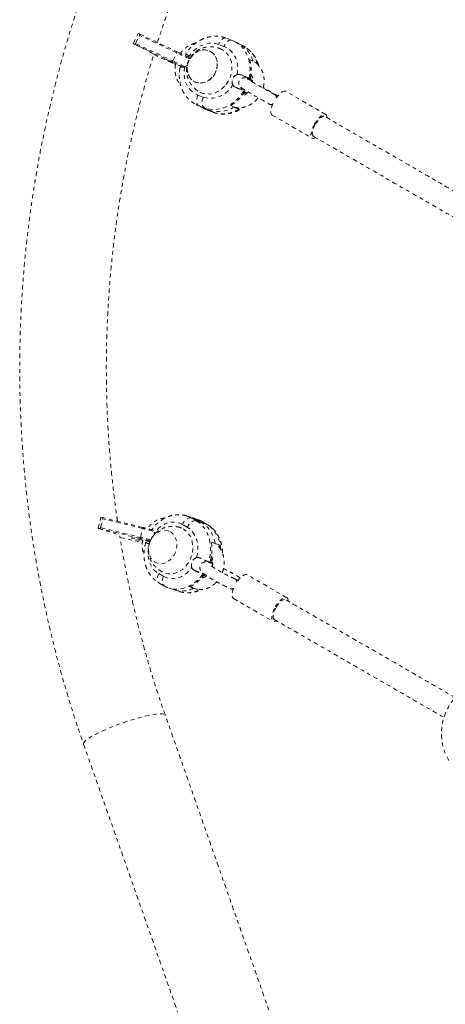
# Model space of a CAD drawing. Units: millimetres. Extents: x -201 to 203, y -211 to 195.
# Drawn here: x -87 to -76, y -15 to 12 of the extents above; entities that cross this region are included whole.
import ezdxf

# ---------------------------------------------------------------- set-up
doc = ezdxf.new("R2010")
doc.units = ezdxf.units.MM
doc.header["$LTSCALE"] = 20
doc.linetypes.add('PHANTOM', pattern=[0.0127, 0.00635, -0.00127, 0.00127, -0.00127, 0.00127, -0.00127])
doc.layers.add('CONTOUR', color=7, linetype='Continuous')

msp = doc.modelspace()

# ---------------------------------------------------------------- linework, layer by layer
at = {"layer": 'CONTOUR', "linetype": 'PHANTOM', "lineweight": 0}
for p, q in [((-84.37, 11.223), (-84.237, 11.506)), ((-84.303, 11.228), (-84.197, 11.454)), ((-84.198, 11.489), (-84.237, 11.506)), ((-84.198, 11.489), (-83.164, 11.003)), ((-83.176, 10.975), (-84.197, 11.454)), ((-81.676, 11.32), (-81.825, 11.376)), ((-84.331, 11.206), (-84.37, 11.223)), ((-83.297, 10.72), (-84.331, 11.206)), ((-84.303, 11.228), (-83.282, 10.749)), ((-81.882, 11.146), (-82.031, 11.202)), ((-81.611, 11.292), (-81.676, 11.32)), ((-81.61, 11.292), (-81.597, 11.286)), ((-81.479, 11.226), (-81.597, 11.286)), ((-81.36, 11.166), (-81.479, 11.226)), ((-83.808, 10.924), (-83.21, 10.65)), ((-83.808, 10.924), (-83.21, 10.65)), ((-83.282, 10.749), (-83.176, 10.975)), ((-82.902, 10.926), (-82.89, 10.921)), ((-81.179, 10.792), (-81.105, 10.755)), ((-81.178, 10.789), (-81.161, 10.78)), ((-81.163, 10.781), (-81.175, 10.781)), ((-81.056, 10.73), (-81.001, 10.703)), ((-80.997, 10.689), (-81.001, 10.703)), ((-81.411, 10.368), (-81.187, 10.255)), ((-81.166, 10.259), (-81.226, 10.281)), ((-81.226, 10.281), (-81.137, 10.237)), ((-81.195, 10.274), (-81.166, 10.259)), ((-81.187, 10.255), (-81.137, 10.237)), ((-81.095, 10.209), (-81.187, 10.255)), ((-81.137, 10.237), (-81.095, 10.215)), ((-82.599, 9.815), (-82.45, 9.759)), ((-81.308, 9.912), (-81.337, 9.927)), ((-81.279, 9.89), (-81.312, 9.906)), ((-81.247, 9.873), (-81.279, 9.89)), ((-80.413, 9.782), (-80.481, 9.819)), ((-79.088, 9.283), (-80.188, 9.918)), ((-82.647, 9.556), (-82.529, 9.496)), ((-82.634, 9.55), (-82.647, 9.556)), ((-82.575, 9.524), (-82.634, 9.55)), ((-82.426, 9.469), (-82.575, 9.524)), ((-82.457, 9.465), (-82.575, 9.524)), ((-82.529, 9.496), (-82.41, 9.436)), ((-82.457, 9.465), (-82.529, 9.496)), ((-82.308, 9.409), (-82.457, 9.465)), ((-82.457, 9.465), (-82.338, 9.405)), ((-82.308, 9.409), (-82.426, 9.469)), ((-81.608, 9.484), (-81.696, 9.529)), ((-81.519, 9.439), (-81.608, 9.484)), ((-81.519, 9.439), (-81.475, 9.466)), ((-80.624, 9.561), (-80.56, 9.526)), ((-82.41, 9.436), (-82.401, 9.432)), ((-82.401, 9.432), (-82.338, 9.405)), ((-82.4, 9.432), (-82.331, 9.402)), ((-82.338, 9.405), (-82.189, 9.349)), ((-82.338, 9.405), (-82.331, 9.402)), ((-82.331, 9.402), (-82.182, 9.346)), ((-82.308, 9.409), (-82.189, 9.349)), ((-82.189, 9.349), (-82.182, 9.346)), ((-80.563, 9.269), (-79.463, 8.634)), ((-85.33, -2.056), (-85.257, -1.753)), ((-85.263, -2.034), (-85.205, -1.791)), ((-85.214, -1.759), (-85.257, -1.753)), ((-84.104, -2.03), (-85.213, -1.759)), ((-84.11, -2.059), (-85.205, -1.791)), ((-82.751, -1.764), (-82.892, -1.718)), ((-82.772, -1.771), (-82.64, -1.847)), ((-82.631, -1.818), (-82.772, -1.771)), ((-82.61, -1.811), (-82.751, -1.764)), ((-82.499, -1.894), (-82.64, -1.847)), ((-82.631, -1.818), (-82.499, -1.894)), ((-82.631, -1.818), (-82.49, -1.864)), ((-82.359, -1.94), (-82.49, -1.864)), ((-82.49, -1.864), (-82.474, -1.872)), ((-82.343, -1.947), (-82.474, -1.872)), ((-85.287, -2.062), (-85.33, -2.056)), ((-84.178, -2.333), (-85.287, -2.062)), ((-85.263, -2.034), (-84.168, -2.301)), ((-84.168, -2.301), (-84.11, -2.059)), ((-83.043, -2.048), (-83.076, -2.035)), ((-82.889, -2.025), (-83.021, -1.949)), ((-82.499, -1.894), (-82.359, -1.94)), ((-82.359, -1.94), (-82.343, -1.947)), ((-84.732, -2.309), (-84.117, -2.438)), ((-84.732, -2.309), (-84.117, -2.438)), ((-83.797, -2.189), (-83.805, -2.172)), ((-83.797, -2.189), (-83.788, -2.222)), ((-84.005, -2.454), (-83.974, -2.465)), ((-83.929, -2.462), (-83.933, -2.476)), ((-83.929, -2.459), (-83.926, -2.461)), ((-82.229, -2.436), (-82.123, -2.471)), ((-82.123, -2.471), (-82.017, -2.506)), ((-82.686, -3.21), (-82.449, -3.288)), ((-82.301, -2.971), (-82.266, -2.983)), ((-82.263, -2.971), (-82.214, -2.987)), ((-82.214, -2.987), (-82.19, -2.995)), ((-83.671, -3.293), (-83.539, -3.369)), ((-82.426, -3.306), (-82.482, -3.288)), ((-82.482, -3.288), (-82.429, -3.319)), ((-82.476, -3.382), (-82.463, -3.386)), ((-82.429, -3.319), (-82.464, -3.307)), ((-81.493, -3.476), (-81.572, -3.441)), ((-80.159, -3.955), (-81.247, -3.327)), ((-83.655, -3.557), (-83.523, -3.632)), ((-83.387, -3.693), (-83.246, -3.739)), ((-83.246, -3.739), (-83.105, -3.786)), ((-82.715, -3.696), (-82.821, -3.661)), ((-82.811, -3.656), (-82.769, -3.67)), ((-82.798, -3.655), (-82.803, -3.653)), ((-82.802, -3.652), (-82.78, -3.665)), ((-82.61, -3.731), (-82.66, -3.715)), ((-81.689, -3.712), (-81.633, -3.736)), ((-81.622, -3.976), (-80.534, -4.604)), ((-79.537, -18.422), (-83.491, -7.175)), ((-85.732, -7.963), (-81.778, -19.21))]:
    msp.add_line(p, q, dxfattribs=at)
at = {"layer": 'CONTOUR', "linetype": 'PHANTOM', "lineweight": 0, "flags": 128}
for points in [[(-81.825, 11.376), (-81.843, 11.38), (-81.87, 11.378), (-81.9, 11.367), (-81.929, 11.348), (-81.958, 11.32), (-81.986, 11.286), (-82.01, 11.246), (-82.031, 11.202)], [(-82.031, 11.202), (-82.115, 11.226), (-82.202, 11.236), (-82.292, 11.233), (-82.382, 11.217), (-82.471, 11.187), (-82.557, 11.145), (-82.639, 11.091), (-82.714, 11.025), (-82.782, 10.951), (-82.841, 10.868)], [(-81.827, 10.099), (-81.773, 10.178), (-81.728, 10.262), (-81.695, 10.352), (-81.673, 10.444), (-81.663, 10.537), (-81.666, 10.629), (-81.68, 10.718), (-81.707, 10.801), (-81.745, 10.878), (-81.794, 10.946), (-81.852, 11.005), (-81.918, 11.052), (-81.946, 11.067)], [(-81.676, 11.32), (-81.694, 11.324), (-81.721, 11.322), (-81.751, 11.311), (-81.78, 11.292), (-81.809, 11.264), (-81.837, 11.23), (-81.861, 11.19), (-81.882, 11.146)], [(-81.524, 10.375), (-81.509, 10.474), (-81.506, 10.573), (-81.515, 10.67), (-81.536, 10.762), (-81.569, 10.849), (-81.613, 10.929), (-81.668, 10.999), (-81.732, 11.06), (-81.803, 11.109), (-81.882, 11.146)], [(-81.597, 11.286), (-81.572, 11.273), (-81.483, 11.214), (-81.403, 11.143), (-81.333, 11.059), (-81.274, 10.966), (-81.227, 10.863), (-81.193, 10.753), (-81.173, 10.637), (-81.167, 10.517), (-81.174, 10.395), (-81.195, 10.274)], [(-83.041, 10.591), (-83.083, 10.612), (-83.14, 10.639), (-83.2, 10.667), (-83.261, 10.696), (-83.32, 10.723), (-83.375, 10.748), (-83.422, 10.769), (-83.46, 10.786), (-83.486, 10.797), (-83.5, 10.803), (-83.501, 10.802), (-83.489, 10.795), (-83.464, 10.782), (-83.428, 10.764), (-83.382, 10.741), (-83.328, 10.715), (-83.27, 10.688), (-83.209, 10.659), (-83.208, 10.658)], [(-82.151, 10.371), (-82.112, 10.443), (-82.084, 10.52), (-82.068, 10.599), (-82.065, 10.678), (-82.074, 10.754), (-82.095, 10.826), (-82.128, 10.892), (-82.172, 10.948), (-82.224, 10.994), (-82.285, 11.027), (-82.351, 11.048), (-82.421, 11.055), (-82.493, 11.049), (-82.565, 11.028), (-82.633, 10.995), (-82.697, 10.95), (-82.755, 10.894), (-82.804, 10.829), (-82.843, 10.757), (-82.87, 10.68), (-82.886, 10.601), (-82.89, 10.522), (-82.881, 10.446), (-82.859, 10.374), (-82.827, 10.309), (-82.783, 10.252), (-82.73, 10.207), (-82.67, 10.173), (-82.603, 10.152), (-82.533, 10.145), (-82.461, 10.152), (-82.39, 10.172), (-82.321, 10.205), (-82.257, 10.251), (-82.2, 10.306), (-82.151, 10.371)], [(-82.182, 10.328), (-82.137, 10.395), (-82.101, 10.469), (-82.077, 10.546), (-82.066, 10.626), (-82.066, 10.704), (-82.08, 10.78), (-82.105, 10.85), (-82.142, 10.912), (-82.189, 10.965), (-82.244, 11.006), (-82.307, 11.036), (-82.375, 11.052), (-82.446, 11.054), (-82.518, 11.043), (-82.589, 11.018), (-82.656, 10.981), (-82.718, 10.932), (-82.772, 10.872), (-82.818, 10.805), (-82.853, 10.731), (-82.877, 10.654), (-82.889, 10.574), (-82.888, 10.496), (-82.875, 10.42), (-82.849, 10.351), (-82.813, 10.288), (-82.766, 10.235), (-82.71, 10.194), (-82.648, 10.164), (-82.58, 10.148), (-82.509, 10.146), (-82.437, 10.157), (-82.366, 10.182), (-82.299, 10.219), (-82.237, 10.268), (-82.182, 10.328)], [(-82.841, 10.868), (-82.827, 10.83), (-82.823, 10.812)], [(-82.957, 10.586), (-82.972, 10.487), (-82.975, 10.388), (-82.966, 10.291), (-82.945, 10.199), (-82.912, 10.112), (-82.868, 10.032), (-82.813, 9.962), (-82.749, 9.901), (-82.678, 9.852), (-82.599, 9.815)], [(-82.891, 10.625), (-82.919, 10.604), (-82.957, 10.586)], [(-81.094, 10.183), (-81.144, 10.211), (-81.188, 10.234), (-81.223, 10.253), (-81.25, 10.267), (-81.262, 10.273), (-81.276, 10.279), (-81.29, 10.283), (-81.307, 10.287), (-81.333, 10.288), (-81.365, 10.284), (-81.397, 10.272), (-81.429, 10.25), (-81.455, 10.219), (-81.472, 10.179), (-81.477, 10.142), (-81.474, 10.109), (-81.465, 10.081), (-81.452, 10.059), (-81.44, 10.042), (-81.429, 10.031), (-81.421, 10.025), (-81.414, 10.019), (-81.405, 10.013), (-81.389, 10.002), (-81.361, 9.985), (-81.322, 9.961), (-81.275, 9.933), (-81.221, 9.901), (-81.16, 9.866), (-81.094, 9.828), (-81.024, 9.788), (-80.952, 9.747), (-80.879, 9.705), (-80.807, 9.664), (-80.737, 9.625), (-80.671, 9.588), (-80.624, 9.561), (-80.624, 9.561)], [(-81.243, 10.264), (-81.232, 10.264), (-81.187, 10.255)], [(-81.187, 10.255), (-81.232, 10.264), (-81.237, 10.264)], [(-81.157, 10.3), (-81.146, 10.269), (-81.137, 10.237)], [(-81.137, 10.237), (-81.146, 10.269), (-81.157, 10.3)], [(-82.538, 9.896), (-82.527, 9.89), (-82.451, 9.862), (-82.37, 9.846), (-82.287, 9.844), (-82.202, 9.856), (-82.119, 9.881), (-82.038, 9.919), (-81.961, 9.968), (-81.891, 10.029), (-81.827, 10.099)], [(-82.45, 9.759), (-82.366, 9.736), (-82.278, 9.725), (-82.189, 9.728), (-82.099, 9.744), (-82.01, 9.774), (-81.924, 9.816), (-81.842, 9.871), (-81.767, 9.936), (-81.699, 10.01), (-81.64, 10.093)], [(-82.599, 9.815), (-82.615, 9.769), (-82.626, 9.722), (-82.632, 9.677), (-82.631, 9.634), (-82.625, 9.597), (-82.613, 9.565), (-82.597, 9.541), (-82.575, 9.524)], [(-82.45, 9.759), (-82.466, 9.713), (-82.477, 9.666), (-82.483, 9.621), (-82.482, 9.579), (-82.476, 9.541), (-82.464, 9.509), (-82.447, 9.485), (-82.426, 9.469)], [(-81.337, 9.927), (-81.408, 9.824), (-81.489, 9.73), (-81.579, 9.646), (-81.676, 9.574), (-81.779, 9.515), (-81.887, 9.47), (-81.996, 9.44), (-82.107, 9.424), (-82.217, 9.424), (-82.324, 9.439), (-82.426, 9.469)], [(-80.188, 9.918), (-80.19, 9.919), (-80.217, 9.926), (-80.251, 9.919), (-80.289, 9.9), (-80.331, 9.869), (-80.374, 9.827), (-80.417, 9.777), (-80.452, 9.729)], [(-81.683, 9.522), (-81.686, 9.528), (-81.689, 9.533)], [(-80.536, 9.582), (-80.559, 9.528), (-80.58, 9.465), (-80.593, 9.408), (-80.598, 9.358), (-80.594, 9.317), (-80.581, 9.286), (-80.563, 9.269)], [(-79.054, 9.196), (-79.058, 9.235), (-79.07, 9.266), (-79.09, 9.284), (-79.117, 9.291), (-79.151, 9.284), (-79.189, 9.265), (-79.231, 9.234), (-79.274, 9.193), (-79.317, 9.142), (-79.359, 9.085), (-79.398, 9.022)], [(-79.375, 9.016), (-79.339, 9.073), (-79.3, 9.124), (-79.26, 9.168), (-79.221, 9.202), (-79.184, 9.225), (-79.152, 9.235), (-79.125, 9.232), (-79.119, 9.229)], [(-79.398, 9.022), (-79.432, 8.957), (-79.459, 8.893), (-79.48, 8.831), (-79.493, 8.773), (-79.498, 8.723), (-79.494, 8.682), (-79.482, 8.651), (-79.461, 8.633), (-79.434, 8.627), (-79.4, 8.633), (-79.372, 8.647)], [(-79.432, 8.688), (-79.437, 8.691), (-79.453, 8.713), (-79.46, 8.746), (-79.459, 8.789), (-79.449, 8.84), (-79.431, 8.897), (-79.406, 8.956), (-79.375, 9.016)], [(-83.021, -1.949), (-83.096, -1.914), (-83.176, -1.892), (-83.258, -1.884), (-83.343, -1.89), (-83.427, -1.909), (-83.51, -1.942), (-83.59, -1.987), (-83.665, -2.044), (-83.735, -2.111), (-83.797, -2.189)], [(-82.772, -1.771), (-82.802, -1.767), (-82.834, -1.771), (-82.869, -1.783), (-82.903, -1.804), (-82.937, -1.832), (-82.969, -1.867), (-82.997, -1.906), (-83.021, -1.949)], [(-82.893, -1.718), (-82.864, -1.728), (-82.772, -1.771)], [(-82.64, -1.847), (-82.67, -1.842), (-82.702, -1.846), (-82.737, -1.859), (-82.772, -1.88), (-82.806, -1.908), (-82.837, -1.942), (-82.866, -1.982), (-82.889, -2.025)], [(-82.751, -1.764), (-82.705, -1.781), (-82.631, -1.818)], [(-82.631, -1.818), (-82.705, -1.781), (-82.751, -1.764)], [(-82.64, -1.847), (-82.556, -1.905), (-82.479, -1.975), (-82.412, -2.058), (-82.355, -2.152), (-82.31, -2.255), (-82.276, -2.366), (-82.255, -2.482), (-82.247, -2.603), (-82.253, -2.726), (-82.271, -2.849), (-82.301, -2.971)], [(-82.49, -1.864), (-82.582, -1.821), (-82.61, -1.811)], [(-85.33, -2.056), (-85.223, -2.086), (-85.125, -2.115), (-85.035, -2.142), (-84.956, -2.168), (-84.888, -2.191), (-84.832, -2.211), (-84.789, -2.229), (-84.758, -2.245), (-84.742, -2.257), (-84.738, -2.264)], [(-83.392, -2.129), (-83.455, -2.11), (-83.522, -2.105), (-83.589, -2.114), (-83.656, -2.137), (-83.72, -2.173), (-83.779, -2.22), (-83.831, -2.279), (-83.875, -2.345), (-83.91, -2.419), (-83.934, -2.497), (-83.947, -2.577), (-83.948, -2.657), (-83.938, -2.734), (-83.916, -2.806), (-83.883, -2.871), (-83.841, -2.926), (-83.79, -2.97), (-83.732, -3.002), (-83.669, -3.021), (-83.603, -3.026), (-83.535, -3.017), (-83.468, -2.995), (-83.405, -2.959), (-83.345, -2.911), (-83.293, -2.853), (-83.249, -2.786), (-83.214, -2.713), (-83.19, -2.635), (-83.177, -2.555), (-83.176, -2.475), (-83.186, -2.398), (-83.208, -2.326), (-83.241, -2.261), (-83.283, -2.206), (-83.334, -2.161), (-83.392, -2.129)], [(-83.392, -2.129), (-83.455, -2.11), (-83.522, -2.105), (-83.589, -2.114), (-83.656, -2.137), (-83.72, -2.173), (-83.779, -2.22), (-83.831, -2.279), (-83.875, -2.345), (-83.91, -2.419), (-83.934, -2.497), (-83.947, -2.577), (-83.948, -2.657), (-83.938, -2.734), (-83.916, -2.806), (-83.883, -2.871), (-83.841, -2.926), (-83.79, -2.97), (-83.732, -3.002), (-83.669, -3.021), (-83.603, -3.026), (-83.535, -3.017), (-83.468, -2.995), (-83.405, -2.959), (-83.345, -2.911), (-83.293, -2.853), (-83.249, -2.786), (-83.214, -2.713), (-83.19, -2.635), (-83.177, -2.555), (-83.176, -2.475), (-83.186, -2.398), (-83.208, -2.326), (-83.241, -2.261), (-83.283, -2.206), (-83.334, -2.161), (-83.392, -2.129)], [(-83.488, -3.281), (-83.482, -3.283), (-83.406, -3.3), (-83.328, -3.303), (-83.249, -3.292), (-83.171, -3.268), (-83.095, -3.231), (-83.022, -3.182), (-82.956, -3.121), (-82.896, -3.051), (-82.844, -2.972), (-82.802, -2.887), (-82.77, -2.796), (-82.749, -2.703), (-82.739, -2.609), (-82.741, -2.516), (-82.754, -2.426), (-82.778, -2.341), (-82.813, -2.263), (-82.858, -2.193), (-82.912, -2.133), (-82.974, -2.084), (-83.043, -2.048)], [(-82.632, -2.856), (-82.608, -2.757), (-82.596, -2.656), (-82.596, -2.556), (-82.607, -2.459), (-82.629, -2.366), (-82.663, -2.28), (-82.706, -2.201), (-82.759, -2.131), (-82.821, -2.072), (-82.889, -2.025)], [(-81.968, -2.635), (-81.974, -2.575), (-81.994, -2.459), (-82.028, -2.348), (-82.073, -2.245), (-82.13, -2.151), (-82.197, -2.068), (-82.274, -1.998), (-82.359, -1.94)], [(-83.91, -2.426), (-83.954, -2.413), (-84.014, -2.397), (-84.079, -2.381), (-84.144, -2.365), (-84.208, -2.351), (-84.267, -2.338), (-84.318, -2.329), (-84.36, -2.322), (-84.389, -2.319), (-84.405, -2.319), (-84.407, -2.323), (-84.395, -2.33), (-84.369, -2.34), (-84.331, -2.352), (-84.282, -2.367), (-84.225, -2.383), (-84.162, -2.399), (-84.114, -2.411)], [(-83.956, -2.582), (-83.964, -2.662), (-83.965, -2.762), (-83.954, -2.859), (-83.931, -2.952), (-83.898, -3.038), (-83.855, -3.117), (-83.802, -3.187), (-83.74, -3.246), (-83.671, -3.293)], [(-82.228, -2.442), (-82.227, -2.442), (-82.22, -2.439)], [(-82.007, -2.58), (-82.008, -2.572), (-82.017, -2.506)], [(-82.402, -2.972), (-82.386, -2.963), (-82.351, -2.949)], [(-82.35, -2.949), (-82.386, -2.963), (-82.402, -2.973)], [(-83.539, -3.369), (-83.464, -3.404), (-83.385, -3.425), (-83.302, -3.433), (-83.218, -3.428), (-83.133, -3.409), (-83.05, -3.376), (-82.971, -3.331), (-82.895, -3.274), (-82.826, -3.206), (-82.764, -3.129)], [(-83.671, -3.293), (-83.69, -3.338), (-83.702, -3.382), (-83.708, -3.425), (-83.707, -3.465), (-83.699, -3.5), (-83.684, -3.529), (-83.664, -3.55), (-83.655, -3.557)], [(-83.539, -3.369), (-83.558, -3.413), (-83.57, -3.458), (-83.576, -3.501), (-83.575, -3.541), (-83.567, -3.576), (-83.552, -3.604), (-83.532, -3.626), (-83.523, -3.632)], [(-82.464, -3.307), (-82.538, -3.403), (-82.622, -3.489), (-82.712, -3.564), (-82.808, -3.625), (-82.908, -3.672), (-83.011, -3.705), (-83.114, -3.723), (-83.217, -3.725), (-83.318, -3.711), (-83.386, -3.693)], [(-82.463, -3.386), (-82.447, -3.39), (-82.421, -3.395)], [(-81.247, -3.327), (-81.262, -3.321), (-81.294, -3.32), (-81.332, -3.332), (-81.373, -3.356), (-81.417, -3.392), (-81.461, -3.437), (-81.504, -3.491), (-81.539, -3.541)], [(-82.797, -3.65), (-82.788, -3.66), (-82.78, -3.665)], [(-81.617, -3.691), (-81.636, -3.745), (-81.652, -3.805), (-81.66, -3.86), (-81.659, -3.906), (-81.65, -3.943), (-81.632, -3.969), (-81.622, -3.976)], [(-80.12, -4.043), (-80.121, -4.025), (-80.131, -3.988), (-80.149, -3.962), (-80.174, -3.949), (-80.206, -3.948), (-80.244, -3.96), (-80.285, -3.984), (-80.329, -4.02), (-80.373, -4.066), (-80.416, -4.119), (-80.457, -4.179), (-80.493, -4.243)], [(-80.452, -4.219), (-80.416, -4.162), (-80.377, -4.111), (-80.336, -4.067), (-80.296, -4.034), (-80.258, -4.012), (-80.224, -4.003), (-80.196, -4.006), (-80.19, -4.009)], [(-80.493, -4.243), (-80.524, -4.309), (-80.548, -4.373), (-80.564, -4.433), (-80.572, -4.488), (-80.571, -4.535), (-80.562, -4.572), (-80.544, -4.597), (-80.518, -4.611), (-80.486, -4.611), (-80.449, -4.599), (-80.437, -4.593)], [(-80.503, -4.55), (-80.508, -4.547), (-80.525, -4.524), (-80.534, -4.49), (-80.534, -4.446), (-80.525, -4.395), (-80.508, -4.338), (-80.483, -4.278), (-80.452, -4.219)], [(-75.714, -8.416), (-75.735, -8.382), (-75.795, -8.265), (-75.844, -8.141), (-75.881, -8.012), (-75.906, -7.879), (-75.918, -7.743), (-75.918, -7.606), (-75.905, -7.469), (-75.879, -7.334), (-75.841, -7.201), (-75.791, -7.073), (-75.729, -6.951), (-75.657, -6.836), (-75.575, -6.729), (-75.483, -6.632), (-75.384, -6.545), (-75.277, -6.469), (-75.165, -6.405), (-75.048, -6.355), (-74.927, -6.317), (-74.803, -6.293), (-74.765, -6.289)], [(-85.732, -7.963), (-85.733, -7.947), (-85.724, -7.922), (-85.701, -7.893), (-85.666, -7.86), (-85.618, -7.824), (-85.559, -7.785), (-85.488, -7.743), (-85.407, -7.699), (-85.317, -7.654), (-85.219, -7.607), (-85.113, -7.561), (-85.002, -7.514), (-84.885, -7.468), (-84.766, -7.423), (-84.645, -7.38), (-84.524, -7.339), (-84.403, -7.301), (-84.285, -7.265), (-84.171, -7.234), (-84.062, -7.206), (-83.96, -7.183), (-83.865, -7.164), (-83.779, -7.15), (-83.702, -7.141), (-83.636, -7.137), (-83.582, -7.138), (-83.54, -7.144), (-83.51, -7.155), (-83.493, -7.17), (-83.491, -7.175)]]:
    msp.add_lwpolyline(points, dxfattribs=at)
at = {"layer": 'CONTOUR', "linetype": 'PHANTOM', "lineweight": 0}
for centre, radius, start, end in [((-87.146, 5.036), 6.781, 60.4849, 65.832), ((-81.837, 10.538), 0.776, 15.7001, 62.4951), ((-81.718, 10.477), 0.776, 14.3512, 62.5271), ((-83.328, 11.055), 0.171, 332.2498, 342.5349), ((-97.475, -19.518), 33.679, 64.2091, 64.8762), ((-97.211, -18.942), 33.076, 64.2291, 64.8689), ((-82.174, 10.502), 1.037, 346.4601, 16.2933), ((-83.463, 10.825), 0.196, 327.8105, 337.145), ((-97.5, -19.555), 33.442, 64.2626, 64.867), ((-98.083, -20.801), 34.849, 64.2585, 64.8672), ((-81.453, 10.181), 0.206, 110.1556, 205.2872), ((-81.283, 10.166), 0.231, 40.0002, 54.3858), ((-81.262, 10.051), 0.161, 190.9621, 219.5935), ((-81.262, 10.051), 0.16, 191.2448, 220.6441), ((-82.255, 10.484), 1.107, 300.3418, 328.8927), ((-81.459, 10.138), 0.306, 291.6084, 305.8992), ((-80.526, 9.753), 0.0802, 347.9742, 55.6599), ((-82.037, 10.188), 0.824, 250.8397, 301.4135), ((-81.919, 10.152), 0.847, 251.4079, 306.1913), ((-80.592, 9.637), 0.0815, 246.1208, 310.129), ((-84.241, -2.019), 0.137, 343.1803, 355.4977), ((-86.754, -12.895), 11.154, 74.7944, 76.2874), ((-86.541, -12.036), 10.298, 74.5991, 76.3123), ((-82.928, -2.584), 0.813, 8.0006, 58.1622), ((-84.355, -2.264), 0.191, 338.7003, 348.6633), ((-86.708, -12.705), 10.676, 74.7792, 76.2879), ((-86.815, -13.147), 11.163, 74.8043, 76.2871), ((-83.386, -2.631), 1.174, 342.599, 9.5665), ((-82.565, -3.057), 0.211, 108.3653, 200.0264), ((-82.522, -3.009), 0.309, 4.0684, 24.02), ((-83.27, -2.751), 1.015, 296.2697, 326.0064), ((-82.512, -3.108), 0.254, 282.9444, 298.217), ((-82.512, -3.108), 0.254, 282.9369, 297.72), ((-81.617, -3.514), 0.0858, 347.1705, 57.976), ((-83.033, -3.068), 0.704, 252.4124, 296.8358), ((-83.034, -3.057), 0.714, 252.7359, 296.5123), ((-82.893, -3.101), 0.717, 252.7756, 297.7091), ((-81.666, -3.645), 0.0706, 251.601, 311.4146)]:
    msp.add_arc(centre, radius, start, end, dxfattribs=at)
for centre, major_axis, ratio, start_param, end_param in [((-84.212, 11.461), (0.0136, 0.0281), 0.520167, 4.736793, 6.307589), ((-84.318, 11.234), (0.0136, 0.0281), 0.520167, 3.165996, 4.736793), ((-85.221, -1.789), (0.0086, 0.0301), 0.526487, 4.793724, 6.364521), ((-85.28, -2.032), (0.0086, 0.0301), 0.526487, 3.222928, 4.793724)]:
    msp.add_ellipse(centre, major_axis=major_axis, ratio=ratio, start_param=start_param, end_param=end_param, dxfattribs=at)
for points, knots in [([(-61.849, 33.403), (-61.957, 33.382), (-62.267, 33.323), (-62.776, 33.216), (-63.376, 33.078), (-63.974, 32.928), (-64.568, 32.766), (-65.16, 32.592), (-65.748, 32.406), (-66.332, 32.208), (-66.913, 31.999), (-67.49, 31.778), (-68.062, 31.545), (-68.63, 31.301), (-69.193, 31.046), (-69.752, 30.779), (-70.305, 30.502), (-70.853, 30.213), (-71.395, 29.914), (-71.931, 29.603), (-72.461, 29.282), (-72.985, 28.951), (-73.503, 28.609), (-74.014, 28.257), (-74.518, 27.895), (-75.015, 27.522), (-75.504, 27.14), (-75.987, 26.748), (-76.461, 26.347), (-76.928, 25.937), (-77.387, 25.517), (-77.837, 25.088), (-78.279, 24.65), (-78.713, 24.204), (-79.137, 23.749), (-79.553, 23.286), (-79.96, 22.815), (-80.358, 22.335), (-80.746, 21.848), (-81.124, 21.354), (-81.493, 20.852), (-81.852, 20.343), (-82.201, 19.827), (-82.54, 19.304), (-82.868, 18.775), (-83.187, 18.239), (-83.494, 17.697), (-83.791, 17.149), (-84.077, 16.596), (-84.353, 16.037), (-84.617, 15.473), (-84.87, 14.904), (-85.112, 14.33), (-85.343, 13.751), (-85.562, 13.169), (-85.77, 12.582), (-85.966, 11.991), (-86.151, 11.397), (-86.324, 10.799), (-86.485, 10.198), (-86.634, 9.594), (-86.771, 8.988), (-86.897, 8.379), (-87.01, 7.768), (-87.111, 7.155), (-87.201, 6.54), (-87.278, 5.924), (-87.343, 5.306), (-87.395, 4.688), (-87.436, 4.069), (-87.464, 3.449), (-87.48, 2.83), (-87.484, 2.21), (-87.475, 1.59), (-87.455, 0.972), (-87.422, 0.353), (-87.376, -0.264), (-87.319, -0.88), (-87.25, -1.494), (-87.168, -2.106), (-87.074, -2.717), (-86.968, -3.325), (-86.85, -3.931), (-86.72, -4.534), (-86.578, -5.134), (-86.425, -5.731), (-86.259, -6.325), (-86.081, -6.914), (-85.906, -7.461), (-85.785, -7.809), (-85.732, -7.963)], [0, 0, 0, 0, 0.006141, 0.017587, 0.029032, 0.040478, 0.051925, 0.063371, 0.074818, 0.086265, 0.097712, 0.10916, 0.120608, 0.132056, 0.143504, 0.154953, 0.166402, 0.177851, 0.189301, 0.20075, 0.2122, 0.22365, 0.235101, 0.246551, 0.258002, 0.269453, 0.280904, 0.292355, 0.303807, 0.315258, 0.32671, 0.338162, 0.349614, 0.361066, 0.372519, 0.383971, 0.395424, 0.406877, 0.418329, 0.429782, 0.441235, 0.452688, 0.464141, 0.475595, 0.487048, 0.498501, 0.509954, 0.521407, 0.532861, 0.544314, 0.555767, 0.56722, 0.578673, 0.590127, 0.60158, 0.613033, 0.624485, 0.635938, 0.647391, 0.658844, 0.670296, 0.681748, 0.693201, 0.704653, 0.716105, 0.727556, 0.739008, 0.75046, 0.761911, 0.773362, 0.784813, 0.796264, 0.807714, 0.819164, 0.830614, 0.842064, 0.853514, 0.864963, 0.876412, 0.887861, 0.89931, 0.910758, 0.922206, 0.933654, 0.945101, 0.956549, 0.967996, 0.979442, 0.990889, 1, 1, 1, 1]), ([(-83.705, 11.257), (-83.646, 11.439), (-83.524, 11.81), (-83.326, 12.366), (-83.116, 12.926), (-82.893, 13.481), (-82.659, 14.032), (-82.415, 14.578), (-82.159, 15.118), (-81.892, 15.654), (-81.614, 16.184), (-81.326, 16.708), (-81.027, 17.227), (-80.718, 17.739), (-80.398, 18.245), (-80.068, 18.744), (-79.728, 19.236), (-79.378, 19.721), (-79.019, 20.199), (-78.65, 20.67), (-78.271, 21.133), (-77.882, 21.587), (-77.619, 21.889), (-77.482, 22.036), (-77.481, 22.038)], [0, 0, 0, 0, 0.045809, 0.093499, 0.141189, 0.188878, 0.236566, 0.284255, 0.331943, 0.37963, 0.427318, 0.475005, 0.522693, 0.57038, 0.618067, 0.665755, 0.713442, 0.761129, 0.808817, 0.856505, 0.904193, 0.951882, 0.99957, 1, 1, 1, 1]), ([(-81.825, 11.376), (-81.845, 11.383), (-81.896, 11.401), (-81.981, 11.419), (-82.081, 11.429), (-82.182, 11.426), (-82.283, 11.411), (-82.383, 11.384), (-82.481, 11.346), (-82.576, 11.297), (-82.666, 11.236), (-82.75, 11.166), (-82.828, 11.087), (-82.89, 11.009), (-82.924, 10.956), (-82.938, 10.935)], [0, 0, 0, 0, 0.050532, 0.130088, 0.209725, 0.289625, 0.369907, 0.450642, 0.531854, 0.613523, 0.695599, 0.778017, 0.860707, 0.943609, 1, 1, 1, 1]), ([(-82.657, 11.24), (-82.679, 11.235), (-82.73, 11.224), (-82.806, 11.192), (-82.883, 11.149), (-82.955, 11.095), (-83.021, 11.033), (-83.058, 10.985), (-83.076, 10.962)], [0, 0, 0, 0, 0.13988, 0.311452, 0.484128, 0.657763, 0.832163, 1, 1, 1, 1]), ([(-81.946, 11.066), (-81.953, 11.07), (-81.986, 11.088), (-82.051, 11.111), (-82.14, 11.132), (-82.229, 11.141), (-82.319, 11.138), (-82.406, 11.124), (-82.489, 11.099), (-82.568, 11.063), (-82.642, 11.017), (-82.708, 10.963), (-82.767, 10.9), (-82.817, 10.829), (-82.858, 10.75), (-82.888, 10.666), (-82.906, 10.576), (-82.911, 10.483), (-82.903, 10.392), (-82.882, 10.302), (-82.849, 10.215), (-82.803, 10.131), (-82.745, 10.055), (-82.678, 9.988), (-82.608, 9.934), (-82.559, 9.908), (-82.538, 9.897)], [0, 0, 0, 0, 0.010552, 0.054886, 0.098693, 0.141974, 0.184748, 0.227048, 0.268928, 0.310463, 0.351757, 0.392952, 0.43423, 0.475809, 0.517931, 0.560819, 0.604574, 0.649207, 0.694597, 0.735775, 0.781814, 0.828025, 0.874081, 0.919831, 0.965174, 1, 1, 1, 1]), ([(-80.934, 10.628), (-80.943, 10.659), (-80.963, 10.724), (-81.006, 10.817), (-81.06, 10.906), (-81.123, 10.987), (-81.195, 11.058), (-81.275, 11.118), (-81.334, 11.155), (-81.368, 11.17), (-81.37, 11.171)], [0, 0, 0, 0, 0.133174, 0.277769, 0.4215, 0.564267, 0.706059, 0.846964, 0.987163, 1, 1, 1, 1]), ([(-84.801, -1.86), (-84.808, -1.811), (-84.846, -1.567), (-84.901, -1.125), (-84.967, -0.535), (-85.02, 0.057), (-85.06, 0.649), (-85.089, 1.243), (-85.105, 1.837), (-85.109, 2.432), (-85.101, 3.027), (-85.08, 3.622), (-85.047, 4.217), (-85.003, 4.811), (-84.946, 5.404), (-84.876, 5.996), (-84.795, 6.587), (-84.702, 7.176), (-84.596, 7.764), (-84.479, 8.349), (-84.35, 8.932), (-84.209, 9.512), (-84.055, 10.09), (-83.921, 10.564), (-83.833, 10.845), (-83.805, 10.935)], [0, 0, 0, 0, 0.011535, 0.057574, 0.103611, 0.149647, 0.195682, 0.241715, 0.287748, 0.333779, 0.379809, 0.425838, 0.471866, 0.517893, 0.563919, 0.609945, 0.655969, 0.701992, 0.748014, 0.794036, 0.840057, 0.886077, 0.932096, 0.978115, 1, 1, 1, 1]), ([(-82.902, 10.926), (-82.915, 10.93), (-82.935, 10.937), (-82.935, 10.934), (-82.935, 10.933)], [0, 0, 0, 0, 0.626705, 1, 1, 1, 1]), ([(-82.841, 10.868), (-82.849, 10.881), (-82.866, 10.906), (-82.888, 10.921), (-82.899, 10.925), (-82.902, 10.926)], [0, 0, 0, 0, 0.435201, 0.870192, 1, 1, 1, 1]), ([(-83.206, 10.67), (-83.21, 10.652), (-83.221, 10.604), (-83.226, 10.525), (-83.222, 10.434), (-83.206, 10.346), (-83.179, 10.261), (-83.14, 10.184), (-83.104, 10.128), (-83.079, 10.102), (-83.074, 10.097)], [0, 0, 0, 0, 0.085651, 0.232172, 0.378623, 0.524811, 0.670483, 0.815371, 0.959242, 1, 1, 1, 1]), ([(-83.08, 10.587), (-83.084, 10.571), (-83.095, 10.518), (-83.106, 10.428), (-83.109, 10.318), (-83.099, 10.209), (-83.078, 10.102), (-83.045, 10.001), (-83.002, 9.905), (-82.948, 9.816), (-82.884, 9.736), (-82.812, 9.664), (-82.732, 9.604), (-82.671, 9.566), (-82.637, 9.551), (-82.633, 9.549)], [0, 0, 0, 0, 0.038768, 0.126444, 0.214179, 0.301813, 0.38925, 0.476377, 0.563083, 0.649269, 0.734878, 0.819903, 0.904396, 0.988465, 1, 1, 1, 1]), ([(-83.078, 10.587), (-83.078, 10.587), (-83.081, 10.59), (-83.065, 10.586), (-83.048, 10.581), (-83.044, 10.58)], [0, 0, 0, 0, 0.2186295, 0.8148267, 1, 1, 1, 1]), ([(-83.044, 10.58), (-83.034, 10.578), (-83.013, 10.574), (-82.979, 10.579), (-82.96, 10.585), (-82.957, 10.586)], [0, 0, 0, 0, 0.446419, 0.894299, 1, 1, 1, 1]), ([(-80.81, 10.005), (-80.809, 10.008), (-80.798, 10.04), (-80.787, 10.105), (-80.779, 10.196), (-80.783, 10.287), (-80.799, 10.376), (-80.827, 10.46), (-80.865, 10.538), (-80.913, 10.608), (-80.971, 10.67), (-81.031, 10.718), (-81.074, 10.741), (-81.093, 10.751)], [0, 0, 0, 0, 0.0099751, 0.1125418, 0.2151526, 0.3177146, 0.4200914, 0.5221081, 0.623575, 0.7243301, 0.8242873, 0.9234723, 1, 1, 1, 1]), ([(-81.411, 10.368), (-81.428, 10.374), (-81.462, 10.385), (-81.501, 10.382), (-81.521, 10.376), (-81.524, 10.375)], [0, 0, 0, 0, 0.446419, 0.894299, 1, 1, 1, 1]), ([(-81.195, 10.274), (-81.211, 10.281), (-81.241, 10.296), (-81.31, 10.326), (-81.369, 10.351), (-81.403, 10.365), (-81.411, 10.368)], [0, 0, 0, 0, 0.301329, 0.602592, 0.90582, 1, 1, 1, 1]), ([(-80.481, 9.819), (-80.491, 9.825), (-80.521, 9.842), (-80.575, 9.872), (-80.644, 9.911), (-80.715, 9.951), (-80.788, 9.992), (-80.86, 10.034), (-80.93, 10.074), (-80.997, 10.112), (-81.058, 10.148), (-81.113, 10.18), (-81.159, 10.208), (-81.197, 10.23), (-81.223, 10.246), (-81.236, 10.254), (-81.241, 10.258), (-81.24, 10.257), (-81.24, 10.257)], [0, 0, 0, 0, 0.038042, 0.110364, 0.18282, 0.255348, 0.327912, 0.400487, 0.473051, 0.545579, 0.618041, 0.690387, 0.762519, 0.834229, 0.90498, 0.96128, 0.997594, 1, 1, 1, 1]), ([(-81.147, 10.393), (-81.14, 10.383), (-81.123, 10.358), (-81.105, 10.307), (-81.094, 10.247), (-81.092, 10.2), (-81.095, 10.175), (-81.096, 10.17)], [0, 0, 0, 0, 0.1823121, 0.4451897, 0.7009174, 0.9524446, 1, 1, 1, 1]), ([(-81.64, 10.093), (-81.631, 10.08), (-81.613, 10.054), (-81.578, 10.032), (-81.558, 10.024), (-81.553, 10.022)], [0, 0, 0, 0, 0.435201, 0.870192, 1, 1, 1, 1]), ([(-81.553, 10.022), (-81.526, 10.011), (-81.474, 9.989), (-81.401, 9.957), (-81.358, 9.937), (-81.341, 9.929), (-81.337, 9.927)], [0, 0, 0, 0, 0.3090017, 0.6181965, 0.922966, 1, 1, 1, 1]), ([(-80.405, 9.79), (-80.412, 9.794), (-80.435, 9.808), (-80.482, 9.835), (-80.545, 9.872), (-80.613, 9.911), (-80.684, 9.952), (-80.749, 9.989), (-80.789, 10.012), (-80.806, 10.021)], [0, 0, 0, 0, 0.072963, 0.237265, 0.400957, 0.564347, 0.72758, 0.890735, 1, 1, 1, 1]), ([(-81.616, 9.489), (-81.614, 9.488), (-81.586, 9.479), (-81.53, 9.47), (-81.447, 9.466), (-81.363, 9.475), (-81.28, 9.496), (-81.199, 9.529), (-81.122, 9.572), (-81.05, 9.627), (-80.99, 9.683), (-80.957, 9.725), (-80.944, 9.742)], [0, 0, 0, 0, 0.009076, 0.120865, 0.232811, 0.345244, 0.45836, 0.572235, 0.686843, 0.802087, 0.917839, 1, 1, 1, 1]), ([(-81.219, 9.9), (-81.222, 9.896), (-81.24, 9.875), (-81.278, 9.845), (-81.329, 9.814), (-81.371, 9.795), (-81.395, 9.791), (-81.401, 9.79)], [0, 0, 0, 0, 0.070116, 0.348059, 0.626297, 0.905874, 1, 1, 1, 1]), ([(-82.182, 9.346), (-82.162, 9.339), (-82.111, 9.321), (-82.026, 9.303), (-81.926, 9.294), (-81.825, 9.296), (-81.724, 9.311), (-81.624, 9.338), (-81.526, 9.376), (-81.435, 9.423), (-81.38, 9.462), (-81.354, 9.48)], [0, 0, 0, 0, 0.073718, 0.189778, 0.305955, 0.422517, 0.539635, 0.657415, 0.775889, 0.895031, 1, 1, 1, 1]), ([(-70.284, 4.128), (-70.342, 4.162), (-70.535, 4.273), (-70.872, 4.468), (-71.308, 4.719), (-71.776, 4.99), (-72.278, 5.279), (-72.813, 5.588), (-73.382, 5.917), (-73.985, 6.265), (-74.623, 6.633), (-75.296, 7.022), (-75.999, 7.428), (-76.733, 7.851), (-77.497, 8.292), (-78.295, 8.754), (-78.841, 9.069), (-79.119, 9.229)], [0, 0, 0, 0, 0.0204234, 0.0670417, 0.1173278, 0.1712819, 0.2289039, 0.2901937, 0.3551515, 0.4237772, 0.4960707, 0.5720322, 0.6516615, 0.7334391, 0.8187547, 0.9076084, 1, 1, 1, 1]), ([(-79.432, 8.688), (-79.147, 8.524), (-78.591, 8.203), (-77.782, 7.735), (-77.016, 7.293), (-76.293, 6.876), (-75.613, 6.483), (-74.975, 6.115), (-74.394, 5.779), (-73.868, 5.476), (-73.393, 5.201), (-72.953, 4.947), (-72.547, 4.713), (-72.174, 4.498), (-71.545, 4.134), (-71.016, 3.829), (-70.605, 3.592), (-70.581, 3.578)], [0, 0, 0, 0, 0.094409, 0.184313, 0.269713, 0.350608, 0.426999, 0.498885, 0.566266, 0.624076, 0.6781, 0.728339, 0.774793, 0.817463, 0.856386, 0.991757, 1, 1, 1, 1]), ([(-83.493, -1.771), (-83.494, -1.771), (-83.521, -1.771), (-83.575, -1.78), (-83.654, -1.801), (-83.73, -1.834), (-83.803, -1.879), (-83.871, -1.934), (-83.931, -1.995), (-83.964, -2.041), (-83.98, -2.062)], [0, 0, 0, 0, 0.003283, 0.145203, 0.288063, 0.432201, 0.577716, 0.724493, 0.87229, 1, 1, 1, 1]), ([(-82.893, -1.718), (-82.895, -1.717), (-82.928, -1.704), (-82.993, -1.691), (-83.088, -1.679), (-83.185, -1.681), (-83.282, -1.694), (-83.377, -1.72), (-83.471, -1.757), (-83.561, -1.806), (-83.647, -1.865), (-83.728, -1.935), (-83.801, -2.011), (-83.843, -2.068), (-83.863, -2.095)], [0, 0, 0, 0, 0.007498, 0.096579, 0.185489, 0.274483, 0.36383, 0.453747, 0.544373, 0.635757, 0.727867, 0.82061, 0.913859, 1, 1, 1, 1]), ([(-82.474, -1.872), (-82.493, -1.862), (-82.536, -1.838), (-82.583, -1.821), (-82.61, -1.812)], [0, 0, 0, 0, 0.41612, 1, 1, 1, 1]), ([(-83.076, -2.037), (-83.086, -2.033), (-83.124, -2.019), (-83.195, -2.006), (-83.286, -1.999), (-83.376, -2.004), (-83.463, -2.021), (-83.546, -2.048), (-83.624, -2.085), (-83.696, -2.132), (-83.761, -2.187), (-83.818, -2.25), (-83.866, -2.319), (-83.905, -2.396), (-83.934, -2.478), (-83.952, -2.566), (-83.957, -2.657), (-83.948, -2.747), (-83.928, -2.834), (-83.898, -2.914), (-83.858, -2.99), (-83.808, -3.061), (-83.747, -3.128), (-83.675, -3.188), (-83.593, -3.238), (-83.53, -3.269), (-83.494, -3.279), (-83.487, -3.28)], [0, 0, 0, 0, 0.014462, 0.058788, 0.102483, 0.145546, 0.187998, 0.229874, 0.271226, 0.312131, 0.352701, 0.393095, 0.433533, 0.474305, 0.515759, 0.558252, 0.601966, 0.646931, 0.687639, 0.728665, 0.76998, 0.811551, 0.853338, 0.899602, 0.945495, 0.990811, 1, 1, 1, 1]), ([(-81.923, -2.73), (-81.923, -2.718), (-81.922, -2.668), (-81.932, -2.583), (-81.953, -2.476), (-81.986, -2.373), (-82.029, -2.276), (-82.083, -2.187), (-82.145, -2.106), (-82.216, -2.035), (-82.283, -1.983), (-82.327, -1.957), (-82.343, -1.947)], [0, 0, 0, 0, 0.037867, 0.151914, 0.265912, 0.379701, 0.493074, 0.605796, 0.717646, 0.828465, 0.938198, 1, 1, 1, 1]), ([(-83.491, -7.175), (-83.525, -7.079), (-83.623, -6.798), (-83.777, -6.327), (-83.949, -5.761), (-84.11, -5.192), (-84.259, -4.62), (-84.396, -4.044), (-84.521, -3.465), (-84.634, -2.883), (-84.706, -2.483), (-84.737, -2.276), (-84.739, -2.264)], [0, 0, 0, 0, 0.060157, 0.176785, 0.293413, 0.410036, 0.526657, 0.643273, 0.759887, 0.876497, 0.993103, 1, 1, 1, 1]), ([(-84.108, -2.374), (-84.111, -2.389), (-84.12, -2.433), (-84.124, -2.51), (-84.12, -2.602), (-84.103, -2.691), (-84.087, -2.75), (-84.074, -2.777), (-84.074, -2.777)], [0, 0, 0, 0, 0.104911, 0.327151, 0.549653, 0.772221, 0.994494, 1, 1, 1, 1]), ([(-84.026, -2.432), (-84.03, -2.447), (-84.045, -2.499), (-84.063, -2.588), (-84.075, -2.699), (-84.076, -2.811), (-84.065, -2.921), (-84.044, -3.028), (-84.011, -3.131), (-83.968, -3.227), (-83.915, -3.317), (-83.852, -3.397), (-83.781, -3.468), (-83.714, -3.521), (-83.67, -3.547), (-83.655, -3.557)], [0, 0, 0, 0, 0.035006, 0.119167, 0.203462, 0.287839, 0.372255, 0.456635, 0.54086, 0.624778, 0.708214, 0.791005, 0.873032, 0.954255, 1, 1, 1, 1]), ([(-84.025, -2.433), (-84.026, -2.433), (-84.031, -2.434), (-84.021, -2.442), (-84.008, -2.452), (-84.005, -2.454)], [0, 0, 0, 0, 0.059736, 0.777171, 1, 1, 1, 1]), ([(-84.005, -2.454), (-83.997, -2.458), (-83.981, -2.467), (-83.951, -2.466), (-83.932, -2.462), (-83.929, -2.462)], [0, 0, 0, 0, 0.446419, 0.894299, 1, 1, 1, 1]), ([(-81.928, -3.267), (-81.928, -3.266), (-81.915, -3.238), (-81.899, -3.177), (-81.881, -3.085), (-81.875, -2.993), (-81.88, -2.901), (-81.896, -2.812), (-81.922, -2.727), (-81.96, -2.648), (-82.007, -2.577), (-82.06, -2.517), (-82.1, -2.487), (-82.118, -2.473)], [0, 0, 0, 0, 0.000819, 0.102736, 0.204822, 0.307065, 0.409428, 0.511822, 0.61408, 0.715955, 0.817149, 0.917387, 1, 1, 1, 1]), ([(-82.524, -2.874), (-82.54, -2.867), (-82.573, -2.853), (-82.61, -2.852), (-82.628, -2.855), (-82.632, -2.856)], [0, 0, 0, 0, 0.446419, 0.894299, 1, 1, 1, 1]), ([(-82.301, -2.971), (-82.319, -2.965), (-82.354, -2.952), (-82.425, -2.921), (-82.484, -2.894), (-82.516, -2.878), (-82.524, -2.874)], [0, 0, 0, 0, 0.301329, 0.602592, 0.90582, 1, 1, 1, 1]), ([(-82.232, -2.808), (-82.226, -2.819), (-82.212, -2.845), (-82.197, -2.897), (-82.188, -2.959), (-82.19, -3.024), (-82.195, -3.073), (-82.203, -3.098), (-82.204, -3.103)], [0, 0, 0, 0, 0.145888, 0.353018, 0.557038, 0.759721, 0.961846, 1, 1, 1, 1]), ([(-82.764, -3.129), (-82.757, -3.143), (-82.742, -3.172), (-82.711, -3.197), (-82.691, -3.207), (-82.686, -3.21)], [0, 0, 0, 0, 0.435201, 0.870192, 1, 1, 1, 1]), ([(-82.686, -3.21), (-82.661, -3.222), (-82.61, -3.248), (-82.535, -3.28), (-82.488, -3.299), (-82.468, -3.306), (-82.464, -3.307)], [0, 0, 0, 0, 0.309002, 0.618197, 0.922966, 1, 1, 1, 1]), ([(-82.191, -3.022), (-82.195, -3.021), (-82.22, -3.011), (-82.26, -2.997), (-82.308, -2.983), (-82.347, -2.975), (-82.383, -2.973), (-82.417, -2.976), (-82.451, -2.987), (-82.484, -3.007), (-82.513, -3.036), (-82.533, -3.073), (-82.543, -3.113), (-82.542, -3.15), (-82.534, -3.183), (-82.521, -3.21), (-82.506, -3.233), (-82.487, -3.255), (-82.46, -3.28), (-82.424, -3.309), (-82.375, -3.344), (-82.319, -3.381), (-82.256, -3.42), (-82.188, -3.46), (-82.116, -3.501), (-82.041, -3.541), (-81.965, -3.581), (-81.888, -3.62), (-81.813, -3.656), (-81.746, -3.687), (-81.706, -3.705), (-81.689, -3.712)], [0, 0, 0, 0, 0.009902, 0.056957, 0.106645, 0.149327, 0.180295, 0.20211, 0.224089, 0.246451, 0.26928, 0.292381, 0.31555, 0.336519, 0.356437, 0.376315, 0.397557, 0.422814, 0.457601, 0.509403, 0.555428, 0.603909, 0.650317, 0.695823, 0.74089, 0.785732, 0.830472, 0.875199, 0.919971, 0.964873, 1, 1, 1, 1]), ([(-81.572, -3.441), (-81.582, -3.437), (-81.613, -3.423), (-81.668, -3.398), (-81.738, -3.365), (-81.809, -3.329), (-81.882, -3.292), (-81.953, -3.254), (-82.021, -3.215), (-82.085, -3.179), (-82.142, -3.144), (-82.19, -3.113), (-82.228, -3.087), (-82.254, -3.067), (-82.268, -3.055), (-82.274, -3.05), (-82.273, -3.051), (-82.273, -3.051)], [0, 0, 0, 0, 0.041309, 0.119063, 0.197425, 0.276254, 0.355318, 0.434447, 0.513451, 0.592155, 0.67032, 0.747564, 0.823217, 0.887921, 0.945191, 0.992641, 1, 1, 1, 1]), ([(-81.435, -3.414), (-81.436, -3.413), (-81.455, -3.4), (-81.497, -3.374), (-81.562, -3.334), (-81.632, -3.294), (-81.706, -3.253), (-81.781, -3.213), (-81.846, -3.18), (-81.883, -3.161), (-81.896, -3.155)], [0, 0, 0, 0, 0.0127119, 0.170757, 0.3242428, 0.4755612, 0.6257821, 0.7754545, 0.9249247, 1, 1, 1, 1]), ([(-82.36, -3.353), (-82.362, -3.355), (-82.379, -3.37), (-82.413, -3.39), (-82.46, -3.41), (-82.494, -3.418), (-82.511, -3.418), (-82.513, -3.418)], [0, 0, 0, 0, 0.039812, 0.338317, 0.639594, 0.947371, 1, 1, 1, 1]), ([(-83.523, -3.632), (-83.505, -3.642), (-83.461, -3.666), (-83.414, -3.683), (-83.386, -3.693)], [0, 0, 0, 0, 0.412418, 1, 1, 1, 1]), ([(-83.106, -3.785), (-83.103, -3.786), (-83.07, -3.799), (-83.004, -3.813), (-82.909, -3.824), (-82.812, -3.823), (-82.716, -3.809), (-82.62, -3.783), (-82.549, -3.757), (-82.51, -3.736), (-82.502, -3.731)], [0, 0, 0, 0, 0.0152871, 0.1711413, 0.3266958, 0.4823965, 0.6387167, 0.796034, 0.9545903, 1, 1, 1, 1]), ([(-82.78, -3.665), (-82.765, -3.673), (-82.727, -3.693), (-82.661, -3.716), (-82.584, -3.731), (-82.504, -3.733), (-82.424, -3.723), (-82.346, -3.702), (-82.269, -3.668), (-82.196, -3.624), (-82.133, -3.574), (-82.097, -3.536), (-82.082, -3.519)], [0, 0, 0, 0, 0.066449, 0.171928, 0.277066, 0.382036, 0.4873, 0.593263, 0.700173, 0.808103, 0.916971, 1, 1, 1, 1]), ([(-75.538, -6.695), (-75.637, -6.638), (-75.944, -6.46), (-76.475, -6.154), (-77.142, -5.769), (-77.848, -5.361), (-78.593, -4.931), (-79.377, -4.478), (-79.915, -4.168), (-80.19, -4.009)], [0, 0, 0, 0, 0.064635, 0.201319, 0.345686, 0.497738, 0.657475, 0.824895, 1, 1, 1, 1]), ([(-80.502, -4.55), (-80.26, -4.69), (-79.787, -4.963), (-79.099, -5.361), (-78.446, -5.738), (-77.829, -6.094), (-77.248, -6.429), (-76.702, -6.745), (-76.24, -7.011), (-75.96, -7.173), (-75.85, -7.236)], [0, 0, 0, 0, 0.1542047, 0.3012023, 0.440993, 0.5735766, 0.6989534, 0.8171232, 0.9280861, 1, 1, 1, 1])]:
    msp.add_open_spline(points, degree=3, knots=knots, dxfattribs=at)

doc.saveas('drawing.dxf')
